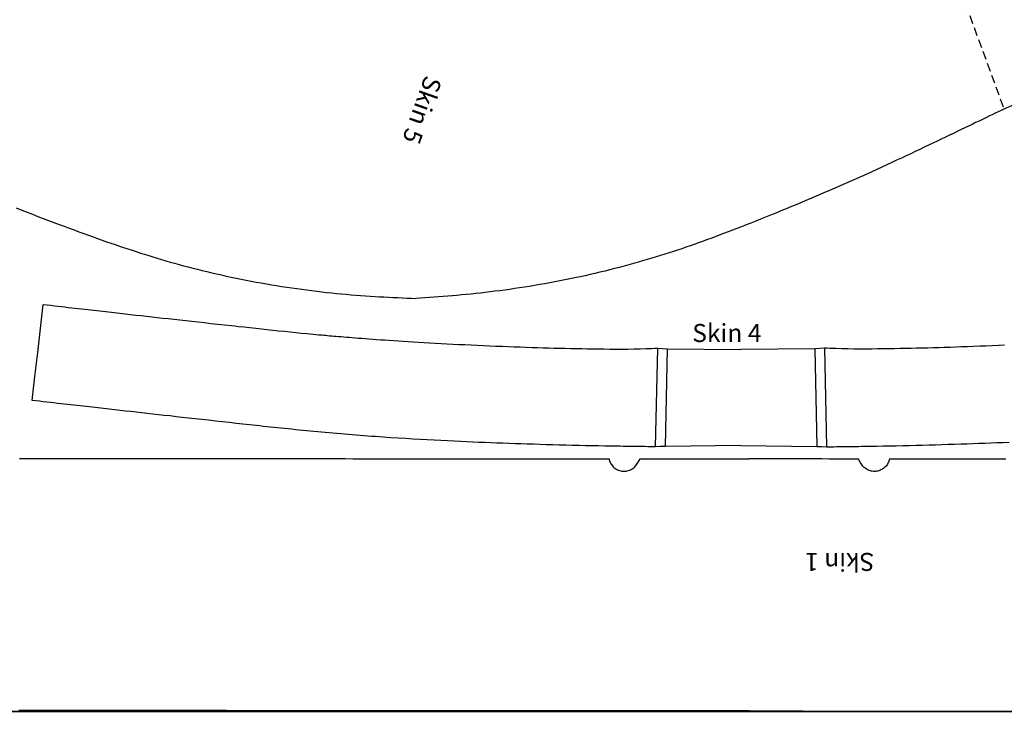
# Model space of a CAD drawing. Units: millimetres. Extents: x 312 to 3660, y 53 to 656.
# Drawn here: x 1567 to 1801, y 53 to 217 of the extents above; entities that cross this region are included whole.
import ezdxf

# ---------------------------------------------------------------- set-up
doc = ezdxf.new("R2010")
doc.units = ezdxf.units.MM
doc.header["$LTSCALE"] = 4
doc.header["$MEASUREMENT"] = 0
doc.linetypes.add('DASHED', pattern=[0.75, 0.5, -0.25])

msp = doc.modelspace()

# ---------------------------------------------------------------- linework, layer by layer
at = {"color": 1, "linetype": 'DASHED'}
msp.add_line((1777, 260.24), (1800.61, 195.85), dxfattribs=at)
for p, q in [((1813.56, 201.41), (1800.61, 195.85)), ((1796.28, 193.78), (1795.5, 193.4)), ((1797.05, 194.15), (1796.28, 193.78)), ((1797.79, 194.5), (1797.05, 194.15)), ((1798.52, 194.85), (1797.79, 194.5)), ((1799.24, 195.19), (1798.52, 194.85)), ((1799.93, 195.52), (1799.24, 195.19)), ((1800.61, 195.85), (1799.93, 195.52)), ((1791.33, 191.4), (1790.44, 190.97)), ((1792.19, 191.81), (1791.33, 191.4)), ((1793.05, 192.23), (1792.19, 191.81)), ((1793.88, 192.63), (1793.05, 192.23)), ((1794.7, 193.02), (1793.88, 192.63)), ((1795.5, 193.4), (1794.7, 193.02)), ((1786.72, 189.18), (1785.75, 188.72)), ((1787.68, 189.64), (1786.72, 189.18)), ((1788.61, 190.09), (1787.68, 189.64)), ((1789.53, 190.53), (1788.61, 190.09)), ((1790.44, 190.97), (1789.53, 190.53)), ((1781.71, 186.79), (1780.66, 186.29)), ((1782.74, 187.28), (1781.71, 186.79)), ((1783.76, 187.77), (1782.74, 187.28)), ((1784.76, 188.24), (1783.76, 187.77)), ((1785.75, 188.72), (1784.76, 188.24)), ((1777.41, 184.75), (1776.3, 184.23)), ((1778.51, 185.27), (1777.41, 184.75)), ((1779.59, 185.78), (1778.51, 185.27)), ((1780.66, 186.29), (1779.59, 185.78)), ((1771.69, 182.09), (1770.5, 181.54)), ((1772.87, 182.63), (1771.69, 182.09)), ((1774.03, 183.17), (1772.87, 182.63)), ((1775.17, 183.7), (1774.03, 183.17)), ((1776.3, 184.23), (1775.17, 183.7)), ((1766.85, 179.88), (1765.61, 179.32)), ((1768.08, 180.44), (1766.85, 179.88)), ((1769.3, 180.99), (1768.08, 180.44)), ((1770.5, 181.54), (1769.3, 180.99)), ((1761.82, 177.65), (1760.54, 177.09)), ((1763.09, 178.21), (1761.82, 177.65)), ((1764.35, 178.77), (1763.09, 178.21)), ((1765.61, 179.32), (1764.35, 178.77)), ((1756.67, 175.42), (1755.38, 174.87)), ((1757.96, 175.97), (1756.67, 175.42)), ((1759.25, 176.53), (1757.96, 175.97)), ((1760.54, 177.09), (1759.25, 176.53)), ((1750.27, 172.73), (1749.01, 172.21)), ((1751.54, 173.26), (1750.27, 172.73)), ((1752.81, 173.79), (1751.54, 173.26)), ((1754.09, 174.33), (1752.81, 173.79)), ((1755.38, 174.87), (1754.09, 174.33)), ((1566.6, 172.41), (1567.9, 171.9)), ((1567.9, 171.9), (1569.19, 171.39)), ((1569.19, 171.39), (1570.48, 170.9)), ((1570.48, 170.9), (1571.76, 170.4)), ((1571.76, 170.4), (1573.03, 169.92)), ((1745.33, 170.71), (1744.13, 170.23)), ((1746.54, 171.2), (1745.33, 170.71)), ((1747.77, 171.7), (1746.54, 171.2)), ((1749.01, 172.21), (1747.77, 171.7)), ((1573.03, 169.92), (1574.29, 169.44)), ((1574.29, 169.44), (1575.53, 168.97)), ((1575.53, 168.97), (1576.75, 168.51)), ((1576.75, 168.51), (1577.96, 168.06)), ((1577.96, 168.06), (1579.15, 167.62)), ((1738.43, 167.96), (1737.35, 167.54)), ((1739.54, 168.4), (1738.43, 167.96)), ((1740.66, 168.84), (1739.54, 168.4)), ((1741.8, 169.29), (1740.66, 168.84)), ((1742.96, 169.75), (1741.8, 169.29)), ((1744.13, 170.23), (1742.96, 169.75)), ((1579.15, 167.62), (1580.32, 167.19)), ((1580.32, 167.19), (1581.47, 166.76)), ((1581.47, 166.76), (1582.61, 166.35)), ((1582.61, 166.35), (1583.72, 165.94)), ((1583.72, 165.94), (1584.82, 165.55)), ((1733.17, 165.94), (1732.16, 165.56)), ((1734.2, 166.33), (1733.17, 165.94)), ((1735.23, 166.72), (1734.2, 166.33)), ((1736.28, 167.13), (1735.23, 166.72)), ((1737.35, 167.54), (1736.28, 167.13)), ((1584.82, 165.55), (1585.89, 165.16)), ((1585.89, 165.16), (1586.95, 164.79)), ((1586.95, 164.79), (1588, 164.42)), ((1588, 164.42), (1589.03, 164.06)), ((1589.03, 164.06), (1590.05, 163.71)), ((1590.05, 163.71), (1591.06, 163.36)), ((1591.06, 163.36), (1592.06, 163.03)), ((1726.24, 163.43), (1725.26, 163.09)), ((1727.22, 163.77), (1726.24, 163.43)), ((1728.2, 164.12), (1727.22, 163.77)), ((1729.18, 164.47), (1728.2, 164.12)), ((1730.17, 164.83), (1729.18, 164.47)), ((1731.16, 165.19), (1730.17, 164.83)), ((1732.16, 165.56), (1731.16, 165.19)), ((1592.06, 163.03), (1593.06, 162.69)), ((1593.06, 162.69), (1594.05, 162.37)), ((1594.05, 162.37), (1595.04, 162.05)), ((1595.04, 162.05), (1596.03, 161.73)), ((1596.03, 161.73), (1597.02, 161.42)), ((1597.02, 161.42), (1598.01, 161.11)), ((1598.01, 161.11), (1599.01, 160.8)), ((1719.23, 161.12), (1718.2, 160.8)), ((1720.26, 161.44), (1719.23, 161.12)), ((1721.28, 161.77), (1720.26, 161.44)), ((1722.28, 162.09), (1721.28, 161.77)), ((1723.28, 162.42), (1722.28, 162.09)), ((1724.27, 162.76), (1723.28, 162.42)), ((1725.26, 163.09), (1724.27, 162.76)), ((1599.01, 160.8), (1600.02, 160.5)), ((1600.02, 160.5), (1601.03, 160.2)), ((1601.03, 160.2), (1602.06, 159.9)), ((1602.06, 159.9), (1603.09, 159.6)), ((1603.09, 159.6), (1604.14, 159.31)), ((1604.14, 159.31), (1605.19, 159.02)), ((1605.19, 159.02), (1606.26, 158.73)), ((1606.26, 158.73), (1607.34, 158.45)), ((1710.61, 158.62), (1709.49, 158.33)), ((1711.73, 158.93), (1710.61, 158.62)), ((1712.84, 159.23), (1711.73, 158.93)), ((1713.93, 159.54), (1712.84, 159.23)), ((1715.01, 159.85), (1713.93, 159.54)), ((1716.09, 160.16), (1715.01, 159.85)), ((1717.15, 160.48), (1716.09, 160.16)), ((1718.2, 160.8), (1717.15, 160.48)), ((1607.34, 158.45), (1608.43, 158.16)), ((1608.43, 158.16), (1609.54, 157.88)), ((1609.54, 157.88), (1610.65, 157.61)), ((1610.65, 157.61), (1611.77, 157.34)), ((1611.77, 157.34), (1612.91, 157.07)), ((1612.91, 157.07), (1614.05, 156.8)), ((1614.05, 156.8), (1615.21, 156.54)), ((1615.21, 156.54), (1616.37, 156.28)), ((1616.37, 156.28), (1617.54, 156.03)), ((1701.36, 156.36), (1700.17, 156.1)), ((1702.54, 156.62), (1701.36, 156.36)), ((1703.72, 156.9), (1702.54, 156.62)), ((1704.89, 157.17), (1703.72, 156.9)), ((1706.05, 157.45), (1704.89, 157.17)), ((1707.2, 157.74), (1706.05, 157.45)), ((1708.35, 158.03), (1707.2, 157.74)), ((1709.49, 158.33), (1708.35, 158.03)), ((1617.54, 156.03), (1618.71, 155.79)), ((1618.71, 155.79), (1619.9, 155.55)), ((1619.9, 155.55), (1621.09, 155.31)), ((1621.09, 155.31), (1622.28, 155.08)), ((1622.28, 155.08), (1623.47, 154.86)), ((1623.47, 154.86), (1624.67, 154.64)), ((1624.67, 154.64), (1625.88, 154.43)), ((1625.88, 154.43), (1627.08, 154.22)), ((1627.08, 154.22), (1628.28, 154.03)), ((1628.28, 154.03), (1629.49, 153.83)), ((1689.41, 154.03), (1688.22, 153.83)), ((1690.61, 154.23), (1689.41, 154.03)), ((1691.8, 154.44), (1690.61, 154.23)), ((1693, 154.66), (1691.8, 154.44)), ((1694.2, 154.89), (1693, 154.66)), ((1695.4, 155.12), (1694.2, 154.89)), ((1696.59, 155.35), (1695.4, 155.12)), ((1697.79, 155.59), (1696.59, 155.35)), ((1698.98, 155.84), (1697.79, 155.59)), ((1700.17, 156.1), (1698.98, 155.84)), ((1629.49, 153.83), (1630.69, 153.65)), ((1630.69, 153.65), (1631.89, 153.47)), ((1631.89, 153.47), (1633.09, 153.3)), ((1633.09, 153.3), (1634.28, 153.13)), ((1634.28, 153.13), (1635.48, 152.97)), ((1635.48, 152.97), (1636.66, 152.82)), ((1636.66, 152.82), (1637.85, 152.67)), ((1637.85, 152.67), (1639.02, 152.54)), ((1639.02, 152.54), (1640.19, 152.4)), ((1640.19, 152.4), (1641.36, 152.28)), ((1641.36, 152.28), (1642.52, 152.16)), ((1642.52, 152.16), (1643.67, 152.05)), ((1643.67, 152.05), (1644.81, 151.94)), ((1644.81, 151.94), (1645.95, 151.84)), ((1645.95, 151.84), (1647.08, 151.75)), ((1647.08, 151.75), (1648.2, 151.66)), ((1648.2, 151.66), (1649.32, 151.58)), ((1671.02, 151.69), (1669.93, 151.6)), ((1672.13, 151.79), (1671.02, 151.69)), ((1673.23, 151.89), (1672.13, 151.79)), ((1674.35, 152.01), (1673.23, 151.89)), ((1675.47, 152.12), (1674.35, 152.01)), ((1676.6, 152.24), (1675.47, 152.12)), ((1677.73, 152.37), (1676.6, 152.24)), ((1678.87, 152.51), (1677.73, 152.37)), ((1680.02, 152.65), (1678.87, 152.51)), ((1681.17, 152.8), (1680.02, 152.65)), ((1682.33, 152.95), (1681.17, 152.8)), ((1683.5, 153.12), (1682.33, 152.95)), ((1684.67, 153.29), (1683.5, 153.12)), ((1685.85, 153.46), (1684.67, 153.29)), ((1687.03, 153.64), (1685.85, 153.46)), ((1688.22, 153.83), (1687.03, 153.64)), ((1572.36, 143.85), (1573.03, 149.54)), ((1573.03, 149.54), (1573.91, 149.43)), ((1573.91, 149.43), (1574.78, 149.33)), ((1574.78, 149.33), (1575.64, 149.23)), ((1649.32, 151.58), (1650.43, 151.51)), ((1650.43, 151.51), (1651.53, 151.44)), ((1651.53, 151.44), (1652.63, 151.37)), ((1652.63, 151.37), (1653.73, 151.31)), ((1653.73, 151.31), (1654.81, 151.25)), ((1654.81, 151.25), (1655.9, 151.2)), ((1655.9, 151.2), (1656.98, 151.15)), ((1656.98, 151.15), (1658.06, 151.1)), ((1658.06, 151.1), (1659.14, 151.06)), ((1659.14, 151.06), (1660.21, 151.02)), ((1660.21, 151.02), (1661.29, 150.98)), ((1662.36, 151.05), (1661.29, 150.98)), ((1663.43, 151.12), (1662.36, 151.05)), ((1664.51, 151.19), (1663.43, 151.12)), ((1665.58, 151.26), (1664.51, 151.19)), ((1666.66, 151.34), (1665.58, 151.26)), ((1667.75, 151.42), (1666.66, 151.34)), ((1668.83, 151.51), (1667.75, 151.42)), ((1669.93, 151.6), (1668.83, 151.51)), ((1575.64, 149.23), (1576.49, 149.13)), ((1576.49, 149.13), (1577.32, 149.04)), ((1577.32, 149.04), (1578.14, 148.94)), ((1578.14, 148.94), (1578.95, 148.85)), ((1578.95, 148.85), (1579.75, 148.76)), ((1579.75, 148.76), (1580.53, 148.67)), ((1580.53, 148.67), (1581.31, 148.58)), ((1581.31, 148.58), (1582.07, 148.49)), ((1582.07, 148.49), (1582.82, 148.4)), ((1582.82, 148.4), (1583.56, 148.32)), ((1583.56, 148.32), (1584.29, 148.24)), ((1584.29, 148.24), (1585.01, 148.15)), ((1585.01, 148.15), (1585.72, 148.07)), ((1585.72, 148.07), (1586.42, 147.99)), ((1586.42, 147.99), (1587.12, 147.91)), ((1587.12, 147.91), (1587.8, 147.84)), ((1587.8, 147.84), (1588.48, 147.76)), ((1588.48, 147.76), (1589.15, 147.68)), ((1589.15, 147.68), (1589.81, 147.61)), ((1589.81, 147.61), (1590.46, 147.53)), ((1590.46, 147.53), (1591.12, 147.46)), ((1591.12, 147.46), (1591.76, 147.39)), ((1591.76, 147.39), (1592.4, 147.32)), ((1592.4, 147.32), (1593.04, 147.24)), ((1593.04, 147.24), (1593.68, 147.17)), ((1593.68, 147.17), (1594.94, 147.03)), ((1594.94, 147.03), (1596.2, 146.89)), ((1596.2, 146.89), (1597.46, 146.75)), ((1597.46, 146.75), (1598.73, 146.61)), ((1598.73, 146.61), (1600.02, 146.47)), ((1600.02, 146.47), (1601.32, 146.32)), ((1601.32, 146.32), (1602.64, 146.17)), ((1602.64, 146.17), (1603.99, 146.03)), ((1603.99, 146.03), (1605.36, 145.87)), ((1605.36, 145.87), (1606.77, 145.72)), ((1606.77, 145.72), (1608.21, 145.56)), ((1608.21, 145.56), (1609.69, 145.39)), ((1609.69, 145.39), (1611.2, 145.23)), ((1611.2, 145.23), (1612.74, 145.06)), ((1612.74, 145.06), (1614.32, 144.88)), ((1614.32, 144.88), (1615.94, 144.71)), ((1615.94, 144.71), (1617.58, 144.53)), ((1571.7, 138.16), (1572.36, 143.85)), ((1617.58, 144.53), (1618.41, 144.44)), ((1618.41, 144.44), (1619.25, 144.34)), ((1619.25, 144.34), (1620.62, 144.2)), ((1620.62, 144.2), (1621.98, 144.05)), ((1621.98, 144.05), (1623.34, 143.9)), ((1623.34, 143.9), (1624.7, 143.75)), ((1624.7, 143.75), (1626.06, 143.61)), ((1626.06, 143.61), (1627.42, 143.46)), ((1627.42, 143.46), (1628.78, 143.32)), ((1628.78, 143.32), (1630.14, 143.18)), ((1630.14, 143.18), (1631.5, 143.04)), ((1631.5, 143.04), (1632.86, 142.9)), ((1632.86, 142.9), (1634.21, 142.77)), ((1634.21, 142.77), (1635.57, 142.63)), ((1635.57, 142.63), (1636.94, 142.5)), ((1636.94, 142.5), (1637.62, 142.44)), ((1637.62, 142.44), (1638.32, 142.37)), ((1638.32, 142.37), (1638.69, 142.34)), ((1638.69, 142.34), (1639.08, 142.3)), ((1639.08, 142.3), (1639.49, 142.26)), ((1639.49, 142.26), (1639.92, 142.23)), ((1639.92, 142.23), (1640.38, 142.18)), ((1640.38, 142.18), (1640.85, 142.14)), ((1640.85, 142.14), (1641.35, 142.1)), ((1641.35, 142.1), (1641.87, 142.05)), ((1641.87, 142.05), (1642.41, 142.01)), ((1642.41, 142.01), (1642.98, 141.96)), ((1642.98, 141.96), (1643.58, 141.91)), ((1643.58, 141.91), (1644.2, 141.86)), ((1644.2, 141.86), (1644.84, 141.8)), ((1644.84, 141.8), (1645.52, 141.75)), ((1645.52, 141.75), (1646.22, 141.69)), ((1646.22, 141.69), (1646.95, 141.63)), ((1646.95, 141.63), (1647.71, 141.57)), ((1647.71, 141.57), (1648.51, 141.51)), ((1648.51, 141.51), (1649.33, 141.45)), ((1649.33, 141.45), (1650.18, 141.39)), ((1650.18, 141.39), (1651.07, 141.32)), ((1651.07, 141.32), (1651.99, 141.25)), ((1651.99, 141.25), (1652.95, 141.19)), ((1652.95, 141.19), (1653.94, 141.12)), ((1653.94, 141.12), (1654.97, 141.05)), ((1654.97, 141.05), (1656.03, 140.98)), ((1656.03, 140.98), (1657.13, 140.91)), ((1657.13, 140.91), (1658.27, 140.83)), ((1658.27, 140.83), (1659.46, 140.76)), ((1659.46, 140.76), (1660.68, 140.68)), ((1660.68, 140.68), (1661.93, 140.6)), ((1661.93, 140.6), (1663.22, 140.53)), ((1663.22, 140.53), (1664.54, 140.45)), ((1664.54, 140.45), (1665.88, 140.37)), ((1665.88, 140.37), (1667.24, 140.3)), ((1667.24, 140.3), (1668.63, 140.22)), ((1668.63, 140.22), (1670.04, 140.15)), ((1670.04, 140.15), (1671.46, 140.08)), ((1671.46, 140.08), (1672.9, 140.01)), ((1672.9, 140.01), (1674.35, 139.94)), ((1571.04, 132.47), (1571.7, 138.16)), ((1674.35, 139.94), (1675.81, 139.87)), ((1675.81, 139.87), (1677.28, 139.8)), ((1677.28, 139.8), (1678.76, 139.74)), ((1678.76, 139.74), (1680.24, 139.68)), ((1680.24, 139.68), (1681.72, 139.62)), ((1681.72, 139.62), (1683.18, 139.56)), ((1683.18, 139.56), (1684.6, 139.51)), ((1684.6, 139.51), (1686.01, 139.46)), ((1686.01, 139.46), (1687.39, 139.41)), ((1687.39, 139.41), (1688.75, 139.37)), ((1688.75, 139.37), (1690.1, 139.32)), ((1690.1, 139.32), (1691.43, 139.28)), ((1691.43, 139.28), (1692.75, 139.24)), ((1692.75, 139.24), (1694.06, 139.21)), ((1694.06, 139.21), (1695.37, 139.17)), ((1695.37, 139.17), (1696.67, 139.14)), ((1696.67, 139.14), (1697.97, 139.11)), ((1697.97, 139.11), (1699.28, 139.08)), ((1699.28, 139.08), (1700.59, 139.06)), ((1700.59, 139.06), (1701.9, 139.04)), ((1701.9, 139.04), (1703.22, 139.02)), ((1703.22, 139.02), (1704.55, 139)), ((1704.55, 139), (1705.89, 138.99)), ((1705.89, 138.99), (1707.25, 138.98)), ((1707.25, 138.98), (1708.65, 138.97)), ((1708.65, 138.97), (1710.08, 138.97)), ((1710.08, 138.97), (1711.53, 138.98)), ((1711.53, 138.98), (1712.97, 138.99)), ((1712.97, 138.99), (1714.41, 139.02)), ((1714.41, 139.02), (1715.82, 139.06)), ((1715.82, 139.06), (1717.2, 139.11)), ((1717.2, 139.11), (1717.87, 139.14)), ((1717.87, 139.14), (1718.52, 139.17)), ((1718.52, 139.17), (1720.8, 139.03)), ((1720.8, 139.03), (1738.29, 138.87)), ((1755.77, 139.03), (1738.29, 138.87)), ((1758.05, 139.17), (1755.77, 139.03)), ((1758.7, 139.14), (1758.05, 139.17)), ((1759.38, 139.11), (1758.7, 139.14)), ((1760.75, 139.06), (1759.38, 139.11)), ((1762.16, 139.02), (1760.75, 139.06)), ((1763.6, 138.99), (1762.16, 139.02)), ((1765.04, 138.98), (1763.6, 138.99)), ((1766.49, 138.97), (1765.04, 138.98)), ((1767.92, 138.97), (1766.49, 138.97)), ((1769.32, 138.98), (1767.92, 138.97)), ((1770.68, 138.99), (1769.32, 138.98)), ((1772.02, 139), (1770.68, 138.99)), ((1773.35, 139.02), (1772.02, 139)), ((1774.67, 139.04), (1773.35, 139.02)), ((1775.99, 139.06), (1774.67, 139.04)), ((1777.29, 139.08), (1775.99, 139.06)), ((1778.6, 139.11), (1777.29, 139.08)), ((1779.9, 139.14), (1778.6, 139.11)), ((1781.2, 139.17), (1779.9, 139.14)), ((1782.51, 139.21), (1781.2, 139.17)), ((1783.82, 139.24), (1782.51, 139.21)), ((1785.14, 139.28), (1783.82, 139.24)), ((1786.47, 139.32), (1785.14, 139.28)), ((1787.82, 139.37), (1786.47, 139.32)), ((1789.18, 139.41), (1787.82, 139.37)), ((1790.56, 139.46), (1789.18, 139.41)), ((1791.97, 139.51), (1790.56, 139.46)), ((1793.4, 139.56), (1791.97, 139.51)), ((1794.85, 139.62), (1793.4, 139.56)), ((1796.33, 139.68), (1794.85, 139.62)), ((1797.81, 139.74), (1796.33, 139.68)), ((1799.29, 139.8), (1797.81, 139.74)), ((1800.76, 139.87), (1799.29, 139.8)), ((1570.39, 126.79), (1571.04, 132.47)), ((1571.28, 126.68), (1570.39, 126.79)), ((1572.16, 126.58), (1571.28, 126.68)), ((1573.03, 126.48), (1572.16, 126.58)), ((1573.88, 126.38), (1573.03, 126.48)), ((1574.72, 126.29), (1573.88, 126.38)), ((1575.55, 126.19), (1574.72, 126.29)), ((1576.37, 126.1), (1575.55, 126.19)), ((1577.17, 126.01), (1576.37, 126.1)), ((1577.96, 125.92), (1577.17, 126.01)), ((1578.74, 125.83), (1577.96, 125.92)), ((1579.51, 125.74), (1578.74, 125.83)), ((1580.27, 125.65), (1579.51, 125.74)), ((1581.02, 125.57), (1580.27, 125.65)), ((1581.75, 125.48), (1581.02, 125.57)), ((1582.48, 125.4), (1581.75, 125.48)), ((1583.2, 125.32), (1582.48, 125.4)), ((1583.9, 125.24), (1583.2, 125.32)), ((1584.6, 125.16), (1583.9, 125.24)), ((1585.29, 125.08), (1584.6, 125.16)), ((1585.97, 125), (1585.29, 125.08)), ((1586.65, 124.93), (1585.97, 125)), ((1587.32, 124.85), (1586.65, 124.93)), ((1587.98, 124.78), (1587.32, 124.85)), ((1588.64, 124.7), (1587.98, 124.78)), ((1589.29, 124.63), (1588.64, 124.7)), ((1589.93, 124.56), (1589.29, 124.63)), ((1590.58, 124.49), (1589.93, 124.56)), ((1591.22, 124.41), (1590.58, 124.49)), ((1592.49, 124.27), (1591.22, 124.41)), ((1593.77, 124.13), (1592.49, 124.27)), ((1595.04, 123.99), (1593.77, 124.13)), ((1596.33, 123.84), (1595.04, 123.99)), ((1597.63, 123.7), (1596.33, 123.84)), ((1598.94, 123.55), (1597.63, 123.7)), ((1600.28, 123.4), (1598.94, 123.55)), ((1601.65, 123.25), (1600.28, 123.4)), ((1603.05, 123.1), (1601.65, 123.25)), ((1604.48, 122.94), (1603.05, 123.1)), ((1605.94, 122.78), (1604.48, 122.94)), ((1607.44, 122.61), (1605.94, 122.78)), ((1608.97, 122.44), (1607.44, 122.61)), ((1610.54, 122.27), (1608.97, 122.44)), ((1612.15, 122.09), (1610.54, 122.27)), ((1613.78, 121.91), (1612.15, 122.09)), ((1615.45, 121.72), (1613.78, 121.91)), ((1616.3, 121.63), (1615.45, 121.72)), ((1617.15, 121.53), (1616.3, 121.63)), ((1618.71, 121.36), (1617.15, 121.53)), ((1619.49, 121.27), (1618.71, 121.36)), ((1620.28, 121.18), (1619.49, 121.27)), ((1621.08, 121.1), (1620.28, 121.18)), ((1621.88, 121.01), (1621.08, 121.1)), ((1622.69, 120.92), (1621.88, 121.01)), ((1623.5, 120.83), (1622.69, 120.92)), ((1624.31, 120.74), (1623.5, 120.83)), ((1625.14, 120.65), (1624.31, 120.74)), ((1625.96, 120.56), (1625.14, 120.65)), ((1626.79, 120.47), (1625.96, 120.56)), ((1627.63, 120.38), (1626.79, 120.47)), ((1628.47, 120.29), (1627.63, 120.38)), ((1629.31, 120.21), (1628.47, 120.29)), ((1630.17, 120.12), (1629.31, 120.21)), ((1631.02, 120.03), (1630.17, 120.12)), ((1631.88, 119.94), (1631.02, 120.03)), ((1632.75, 119.85), (1631.88, 119.94)), ((1633.62, 119.76), (1632.75, 119.85)), ((1634.49, 119.68), (1633.62, 119.76)), ((1635.37, 119.59), (1634.49, 119.68)), ((1636.26, 119.51), (1635.37, 119.59)), ((1637.14, 119.42), (1636.26, 119.51)), ((1638.04, 119.34), (1637.14, 119.42)), ((1638.93, 119.26), (1638.04, 119.34)), ((1639.83, 119.18), (1638.93, 119.26)), ((1640.74, 119.09), (1639.83, 119.18)), ((1641.64, 119.01), (1640.74, 119.09)), ((1642.55, 118.94), (1641.64, 119.01)), ((1643.47, 118.86), (1642.55, 118.94)), ((1644.38, 118.78), (1643.47, 118.86)), ((1645.3, 118.71), (1644.38, 118.78)), ((1646.21, 118.63), (1645.3, 118.71)), ((1647.13, 118.56), (1646.21, 118.63)), ((1648.05, 118.49), (1647.13, 118.56)), ((1648.96, 118.42), (1648.05, 118.49)), ((1649.88, 118.35), (1648.96, 118.42)), ((1650.79, 118.28), (1649.88, 118.35)), ((1651.71, 118.21), (1650.79, 118.28)), ((1653.52, 118.08), (1651.71, 118.21)), ((1655.32, 117.96), (1653.52, 118.08)), ((1657.11, 117.84), (1655.32, 117.96)), ((1658.87, 117.73), (1657.11, 117.84)), ((1660.6, 117.63), (1658.87, 117.73)), ((1662.3, 117.53), (1660.6, 117.63)), ((1663.97, 117.44), (1662.3, 117.53)), ((1665.61, 117.35), (1663.97, 117.44)), ((1667.21, 117.27), (1665.61, 117.35)), ((1668.79, 117.19), (1667.21, 117.27)), ((1670.32, 117.11), (1668.79, 117.19)), ((1671.83, 117.04), (1670.32, 117.11)), ((1673.31, 116.98), (1671.83, 117.04)), ((1674.78, 116.91), (1673.31, 116.98)), ((1676.22, 116.85), (1674.78, 116.91)), ((1677.65, 116.8), (1676.22, 116.85)), ((1679.07, 116.74), (1677.65, 116.8)), ((1680.49, 116.69), (1679.07, 116.74)), ((1681.91, 116.64), (1680.49, 116.69)), ((1683.33, 116.58), (1681.91, 116.64)), ((1793.24, 116.58), (1794.67, 116.64)), ((1794.67, 116.64), (1796.09, 116.69)), ((1796.09, 116.69), (1797.5, 116.74)), ((1797.5, 116.74), (1798.92, 116.8)), ((1798.92, 116.8), (1800.35, 116.85)), ((1800.35, 116.85), (1801.8, 116.91)), ((1684.77, 116.53), (1683.33, 116.58)), ((1686.21, 116.49), (1684.77, 116.53)), ((1687.68, 116.44), (1686.21, 116.49)), ((1689.16, 116.39), (1687.68, 116.44)), ((1690.66, 116.35), (1689.16, 116.39)), ((1692.18, 116.3), (1690.66, 116.35)), ((1693.71, 116.26), (1692.18, 116.3)), ((1695.26, 116.21), (1693.71, 116.26)), ((1696.81, 116.17), (1695.26, 116.21)), ((1698.37, 116.13), (1696.81, 116.17)), ((1699.94, 116.09), (1698.37, 116.13)), ((1701.49, 116.06), (1699.94, 116.09)), ((1703.04, 116.03), (1701.49, 116.06)), ((1704.56, 116), (1703.04, 116.03)), ((1706.07, 115.97), (1704.56, 116)), ((1707.55, 115.95), (1706.07, 115.97)), ((1708.27, 115.94), (1707.55, 115.95)), ((1708.99, 115.93), (1708.27, 115.94)), ((1709.7, 115.92), (1708.99, 115.93)), ((1710.4, 115.91), (1709.7, 115.92)), ((1711.09, 115.9), (1710.4, 115.91)), ((1711.77, 115.89), (1711.09, 115.9)), ((1712.43, 115.89), (1711.77, 115.89)), ((1713.09, 115.88), (1712.43, 115.89)), ((1713.73, 115.87), (1713.09, 115.88)), ((1714.37, 115.86), (1713.73, 115.87)), ((1714.99, 115.85), (1714.37, 115.86)), ((1715.61, 115.84), (1714.99, 115.85)), ((1716.21, 115.83), (1715.61, 115.84)), ((1716.81, 115.82), (1716.21, 115.83)), ((1717.4, 115.81), (1716.81, 115.82)), ((1717.98, 115.8), (1717.4, 115.81)), ((1719.15, 115.86), (1717.98, 115.8)), ((1720.33, 115.91), (1719.15, 115.86)), ((1738.29, 116.09), (1720.33, 115.91)), ((1738.29, 116.09), (1756.24, 115.91)), ((1756.24, 115.91), (1757.42, 115.86)), ((1757.42, 115.86), (1758.59, 115.8)), ((1758.59, 115.8), (1759.17, 115.81)), ((1759.17, 115.81), (1759.76, 115.82)), ((1759.76, 115.82), (1760.36, 115.83)), ((1760.36, 115.83), (1760.96, 115.84)), ((1760.96, 115.84), (1761.58, 115.85)), ((1761.58, 115.85), (1762.2, 115.86)), ((1762.2, 115.86), (1762.84, 115.87)), ((1762.84, 115.87), (1763.48, 115.88)), ((1763.48, 115.88), (1764.14, 115.89)), ((1764.14, 115.89), (1764.81, 115.89)), ((1764.81, 115.89), (1765.48, 115.9)), ((1765.48, 115.9), (1766.17, 115.91)), ((1766.17, 115.91), (1766.87, 115.92)), ((1766.87, 115.92), (1767.58, 115.93)), ((1767.58, 115.93), (1768.3, 115.94)), ((1768.3, 115.94), (1769.02, 115.95)), ((1769.02, 115.95), (1770.5, 115.97)), ((1770.5, 115.97), (1772.01, 116)), ((1772.01, 116), (1773.53, 116.03)), ((1773.53, 116.03), (1775.08, 116.06)), ((1775.08, 116.06), (1776.64, 116.09)), ((1776.64, 116.09), (1778.2, 116.13)), ((1778.2, 116.13), (1779.76, 116.17)), ((1779.76, 116.17), (1781.31, 116.21)), ((1781.31, 116.21), (1782.86, 116.26)), ((1782.86, 116.26), (1784.39, 116.3)), ((1784.39, 116.3), (1785.91, 116.35)), ((1785.91, 116.35), (1787.41, 116.39)), ((1787.41, 116.39), (1788.89, 116.44)), ((1788.89, 116.44), (1790.36, 116.49)), ((1790.36, 116.49), (1791.81, 116.53)), ((1791.81, 116.53), (1793.24, 116.58)), ((1567.4, 113.06), (1569.24, 113.06)), ((1569.24, 113.06), (1571.08, 113.06)), ((1571.08, 113.06), (1572.91, 113.06)), ((1572.91, 113.06), (1574.75, 113.05)), ((1574.75, 113.05), (1576.59, 113.05)), ((1576.59, 113.05), (1578.43, 113.05)), ((1578.43, 113.05), (1580.26, 113.05)), ((1580.26, 113.05), (1582.1, 113.04)), ((1582.1, 113.04), (1583.94, 113.04)), ((1583.94, 113.04), (1585.77, 113.04)), ((1585.77, 113.04), (1587.61, 113.04)), ((1587.61, 113.04), (1589.45, 113.03)), ((1589.45, 113.03), (1591.29, 113.03)), ((1591.29, 113.03), (1593.12, 113.03)), ((1593.12, 113.03), (1594.96, 113.03)), ((1594.96, 113.03), (1596.8, 113.03)), ((1596.8, 113.03), (1598.64, 113.02)), ((1598.64, 113.02), (1600.47, 113.02)), ((1600.47, 113.02), (1602.31, 113.02)), ((1602.31, 113.02), (1604.15, 113.02)), ((1604.15, 113.02), (1605.99, 113.02)), ((1605.99, 113.02), (1607.82, 113.02)), ((1607.82, 113.02), (1609.66, 113.01)), ((1609.66, 113.01), (1611.5, 113.01)), ((1611.5, 113.01), (1613.34, 113.01)), ((1613.34, 113.01), (1615.17, 113.01)), ((1615.17, 113.01), (1617.01, 113.01)), ((1617.01, 113.01), (1618.85, 113.01)), ((1618.85, 113.01), (1620.68, 113)), ((1620.68, 113), (1622.52, 113)), ((1622.52, 113), (1624.36, 113)), ((1624.36, 113), (1626.2, 113)), ((1626.2, 113), (1628.03, 113)), ((1628.03, 113), (1629.87, 113)), ((1629.87, 113), (1631.71, 113)), ((1631.71, 113), (1633.55, 112.99)), ((1633.55, 112.99), (1635.38, 112.99)), ((1635.38, 112.99), (1637.22, 112.99)), ((1637.22, 112.99), (1639.06, 112.99)), ((1639.06, 112.99), (1640.9, 112.99)), ((1640.9, 112.99), (1642.73, 112.99)), ((1642.73, 112.99), (1644.57, 112.99)), ((1644.57, 112.99), (1646.41, 112.98)), ((1646.41, 112.98), (1648.25, 112.98)), ((1648.25, 112.98), (1650.08, 112.98)), ((1650.08, 112.98), (1651.92, 112.98)), ((1651.92, 112.98), (1653.76, 112.98)), ((1653.76, 112.98), (1655.6, 112.98)), ((1655.6, 112.98), (1657.43, 112.98)), ((1657.43, 112.98), (1659.27, 112.97)), ((1659.27, 112.97), (1661.11, 112.97)), ((1661.11, 112.97), (1662.95, 112.97)), ((1662.95, 112.97), (1664.78, 112.97)), ((1664.78, 112.97), (1666.62, 112.97)), ((1666.62, 112.97), (1668.46, 112.97)), ((1668.46, 112.97), (1670.3, 112.97)), ((1670.3, 112.97), (1672.13, 112.96)), ((1672.13, 112.96), (1673.97, 112.96)), ((1673.97, 112.96), (1675.81, 112.96)), ((1675.81, 112.96), (1677.65, 112.96)), ((1677.65, 112.96), (1679.48, 112.96)), ((1679.48, 112.96), (1681.32, 112.96)), ((1681.32, 112.96), (1683.16, 112.96)), ((1683.16, 112.96), (1685, 112.95)), ((1685, 112.95), (1686.83, 112.95)), ((1686.83, 112.95), (1688.67, 112.95)), ((1688.67, 112.95), (1690.51, 112.95)), ((1690.51, 112.95), (1692.35, 112.95)), ((1692.35, 112.95), (1694.18, 112.95)), ((1694.18, 112.95), (1696.02, 112.94)), ((1696.02, 112.94), (1697.86, 112.94)), ((1697.86, 112.94), (1699.7, 112.94)), ((1699.7, 112.94), (1701.53, 112.94)), ((1701.53, 112.94), (1703.37, 112.94)), ((1703.37, 112.94), (1705.21, 112.93)), ((1705.21, 112.93), (1707.04, 112.93)), ((1707.04, 112.93), (1707.1, 112.68)), ((1707.1, 112.68), (1707.18, 112.42)), ((1707.18, 112.42), (1707.28, 112.18)), ((1707.28, 112.18), (1707.39, 111.93)), ((1713.51, 111.47), (1713.96, 112.19)), ((1713.96, 112.19), (1714.4, 112.93)), ((1714.4, 112.93), (1716.12, 112.93)), ((1716.12, 112.93), (1717.84, 112.93)), ((1717.84, 112.93), (1719.57, 112.93)), ((1719.57, 112.93), (1721.29, 112.93)), ((1721.29, 112.93), (1723.02, 112.93)), ((1723.02, 112.93), (1724.74, 112.93)), ((1724.74, 112.93), (1726.46, 112.92)), ((1726.46, 112.92), (1728.19, 112.92)), ((1728.19, 112.92), (1729.91, 112.92)), ((1729.91, 112.92), (1731.63, 112.92)), ((1731.63, 112.92), (1733.36, 112.92)), ((1733.36, 112.92), (1735.08, 112.92)), ((1735.08, 112.92), (1736.81, 112.92)), ((1736.81, 112.92), (1738.53, 112.91)), ((1738.53, 112.91), (1740.25, 112.91)), ((1741.98, 112.91), (1740.25, 112.91)), ((1743.7, 112.91), (1741.98, 112.91)), ((1745.42, 112.91), (1743.7, 112.91)), ((1747.15, 112.91), (1745.42, 112.91)), ((1748.87, 112.91), (1747.15, 112.91)), ((1750.6, 112.91), (1748.87, 112.91)), ((1752.32, 112.91), (1750.6, 112.91)), ((1754.04, 112.91), (1752.32, 112.91)), ((1755.77, 112.91), (1754.04, 112.91)), ((1757.49, 112.91), (1755.77, 112.91)), ((1759.21, 112.9), (1757.49, 112.91)), ((1760.94, 112.9), (1759.21, 112.9)), ((1762.66, 112.9), (1760.94, 112.9)), ((1764.39, 112.9), (1762.66, 112.9)), ((1766.11, 112.9), (1764.39, 112.9)), ((1766.54, 112.16), (1766.11, 112.9)), ((1766.99, 111.43), (1766.54, 112.16)), ((1773.23, 112.14), (1773.11, 111.89)), ((1773.33, 112.38), (1773.23, 112.14)), ((1773.4, 112.64), (1773.33, 112.38)), ((1773.46, 112.89), (1773.4, 112.64)), ((1775.3, 112.89), (1773.46, 112.89)), ((1777.14, 112.89), (1775.3, 112.89)), ((1778.97, 112.89), (1777.14, 112.89)), ((1780.81, 112.89), (1778.97, 112.89)), ((1782.65, 112.89), (1780.81, 112.89)), ((1784.48, 112.89), (1782.65, 112.89)), ((1786.32, 112.89), (1784.48, 112.89)), ((1788.16, 112.89), (1786.32, 112.89)), ((1790, 112.89), (1788.16, 112.89)), ((1791.83, 112.89), (1790, 112.89)), ((1793.67, 112.89), (1791.83, 112.89)), ((1795.51, 112.89), (1793.67, 112.89)), ((1797.35, 112.89), (1795.51, 112.89)), ((1799.18, 112.89), (1797.35, 112.89)), ((1801.02, 112.88), (1799.18, 112.89)), ((1707.39, 111.93), (1707.52, 111.7)), ((1707.52, 111.7), (1707.67, 111.49)), ((1707.67, 111.49), (1707.83, 111.28)), ((1707.83, 111.28), (1708, 111.09)), ((1708, 111.09), (1708.18, 110.92)), ((1708.18, 110.92), (1708.38, 110.75)), ((1708.38, 110.75), (1708.59, 110.6)), ((1708.59, 110.6), (1708.82, 110.46)), ((1708.82, 110.46), (1709.06, 110.34)), ((1709.06, 110.34), (1709.3, 110.24)), ((1709.3, 110.24), (1709.55, 110.15)), ((1709.55, 110.15), (1709.81, 110.09)), ((1709.81, 110.09), (1710.07, 110.04)), ((1710.07, 110.04), (1710.33, 110.01)), ((1710.33, 110.01), (1710.58, 110)), ((1710.58, 110), (1710.83, 110.01)), ((1710.83, 110.01), (1711.09, 110.04)), ((1711.09, 110.04), (1711.35, 110.09)), ((1711.35, 110.09), (1711.61, 110.15)), ((1711.61, 110.15), (1711.86, 110.23)), ((1711.86, 110.23), (1712.11, 110.34)), ((1712.11, 110.34), (1712.34, 110.46)), ((1712.34, 110.46), (1712.57, 110.59)), ((1712.57, 110.59), (1712.79, 110.74)), ((1712.79, 110.74), (1712.99, 110.9)), ((1712.99, 110.9), (1713.17, 111.08)), ((1713.17, 111.08), (1713.35, 111.26)), ((1713.35, 111.26), (1713.51, 111.47)), ((1767.16, 111.23), (1766.99, 111.43)), ((1767.33, 111.04), (1767.16, 111.23)), ((1767.52, 110.87), (1767.33, 111.04)), ((1767.72, 110.71), (1767.52, 110.87)), ((1767.93, 110.56), (1767.72, 110.71)), ((1768.16, 110.42), (1767.93, 110.56)), ((1768.4, 110.3), (1768.16, 110.42)), ((1768.64, 110.2), (1768.4, 110.3)), ((1768.9, 110.12), (1768.64, 110.2)), ((1769.15, 110.05), (1768.9, 110.12)), ((1769.41, 110.01), (1769.15, 110.05)), ((1769.67, 109.98), (1769.41, 110.01)), ((1769.92, 109.97), (1769.67, 109.98)), ((1770.18, 109.98), (1769.92, 109.97)), ((1770.43, 110.01), (1770.18, 109.98)), ((1770.69, 110.05), (1770.43, 110.01)), ((1770.95, 110.12), (1770.69, 110.05)), ((1771.2, 110.2), (1770.95, 110.12)), ((1771.45, 110.31), (1771.2, 110.2)), ((1771.68, 110.43), (1771.45, 110.31)), ((1771.91, 110.56), (1771.68, 110.43)), ((1772.12, 110.72), (1771.91, 110.56)), ((1772.32, 110.88), (1772.12, 110.72)), ((1772.5, 111.05), (1772.32, 110.88)), ((1772.68, 111.24), (1772.5, 111.05)), ((1772.84, 111.45), (1772.68, 111.24)), ((1772.98, 111.67), (1772.84, 111.45)), ((1773.11, 111.89), (1772.98, 111.67)), ((1569.05, 53.31), (1567.22, 53.31)), ((1570.87, 53.31), (1569.05, 53.31)), ((1572.69, 53.3), (1570.87, 53.31)), ((1574.51, 53.3), (1572.69, 53.3)), ((1576.33, 53.3), (1574.51, 53.3)), ((1578.15, 53.3), (1576.33, 53.3)), ((1579.97, 53.29), (1578.15, 53.3)), ((1581.79, 53.29), (1579.97, 53.29)), ((1583.62, 53.29), (1581.79, 53.29)), ((1585.44, 53.29), (1583.62, 53.29)), ((1587.26, 53.29), (1585.44, 53.29)), ((1589.08, 53.28), (1587.26, 53.29)), ((1590.9, 53.28), (1589.08, 53.28)), ((1592.72, 53.28), (1590.9, 53.28)), ((1594.54, 53.28), (1592.72, 53.28)), ((1596.37, 53.28), (1594.54, 53.28)), ((1598.19, 53.27), (1596.37, 53.28)), ((1600.01, 53.27), (1598.19, 53.27)), ((1601.83, 53.27), (1600.01, 53.27)), ((1603.65, 53.27), (1601.83, 53.27)), ((1605.47, 53.27), (1603.65, 53.27)), ((1607.29, 53.26), (1605.47, 53.27)), ((1609.11, 53.26), (1607.29, 53.26)), ((1610.94, 53.26), (1609.11, 53.26)), ((1612.76, 53.26), (1610.94, 53.26)), ((1614.58, 53.26), (1612.76, 53.26)), ((1616.4, 53.26), (1614.58, 53.26)), ((1618.22, 53.25), (1616.4, 53.26)), ((1620.04, 53.25), (1618.22, 53.25)), ((1621.86, 53.25), (1620.04, 53.25)), ((1623.69, 53.25), (1621.86, 53.25)), ((1625.51, 53.25), (1623.69, 53.25)), ((1627.33, 53.25), (1625.51, 53.25)), ((1629.15, 53.25), (1627.33, 53.25)), ((1630.97, 53.24), (1629.15, 53.25)), ((1632.79, 53.24), (1630.97, 53.24)), ((1634.61, 53.24), (1632.79, 53.24)), ((1636.43, 53.24), (1634.61, 53.24)), ((1638.25, 53.24), (1636.43, 53.24)), ((1640.08, 53.24), (1638.25, 53.24)), ((1641.9, 53.24), (1640.08, 53.24)), ((1643.72, 53.23), (1641.9, 53.24)), ((1645.54, 53.23), (1643.72, 53.23)), ((1647.36, 53.23), (1645.54, 53.23)), ((1649.18, 53.23), (1647.36, 53.23)), ((1651, 53.23), (1649.18, 53.23)), ((1652.82, 53.23), (1651, 53.23)), ((1654.64, 53.23), (1652.82, 53.23)), ((1656.47, 53.23), (1654.64, 53.23)), ((1658.29, 53.22), (1656.47, 53.23)), ((1660.11, 53.22), (1658.29, 53.22)), ((1661.93, 53.22), (1660.11, 53.22)), ((1663.75, 53.22), (1661.93, 53.22)), ((1665.57, 53.22), (1663.75, 53.22)), ((1667.39, 53.22), (1665.57, 53.22)), ((1669.21, 53.22), (1667.39, 53.22)), ((1671.03, 53.22), (1669.21, 53.22)), ((1672.85, 53.22), (1671.03, 53.22)), ((1674.68, 53.21), (1672.85, 53.22)), ((1676.5, 53.21), (1674.68, 53.21)), ((1678.32, 53.21), (1676.5, 53.21)), ((1680.14, 53.21), (1678.32, 53.21)), ((1681.96, 53.21), (1680.14, 53.21)), ((1683.78, 53.21), (1681.96, 53.21)), ((1685.6, 53.21), (1683.78, 53.21)), ((1687.42, 53.21), (1685.6, 53.21)), ((1689.24, 53.21), (1687.42, 53.21)), ((1691.06, 53.21), (1689.24, 53.21)), ((1692.88, 53.21), (1691.06, 53.21)), ((1694.71, 53.2), (1692.88, 53.21)), ((1696.53, 53.2), (1694.71, 53.2)), ((1698.35, 53.2), (1696.53, 53.2)), ((1700.17, 53.2), (1698.35, 53.2)), ((1701.99, 53.2), (1700.17, 53.2)), ((1703.81, 53.2), (1701.99, 53.2)), ((1705.63, 53.2), (1703.81, 53.2)), ((1707.45, 53.2), (1705.63, 53.2)), ((1709.27, 53.2), (1707.45, 53.2)), ((1711.09, 53.2), (1709.27, 53.2)), ((1712.91, 53.2), (1711.09, 53.2)), ((1714.73, 53.2), (1712.91, 53.2)), ((1716.55, 53.2), (1714.73, 53.2)), ((1718.37, 53.19), (1716.55, 53.2)), ((1720.19, 53.19), (1718.37, 53.19)), ((1722.01, 53.19), (1720.19, 53.19)), ((1723.83, 53.19), (1722.01, 53.19)), ((1725.65, 53.19), (1723.83, 53.19)), ((1727.47, 53.19), (1725.65, 53.19)), ((1729.29, 53.19), (1727.47, 53.19)), ((1731.12, 53.19), (1729.29, 53.19)), ((1732.94, 53.19), (1731.12, 53.19)), ((1734.76, 53.19), (1732.94, 53.19)), ((1736.58, 53.19), (1734.76, 53.19)), ((1738.4, 53.19), (1736.58, 53.19)), ((1740.22, 53.18), (1738.4, 53.19)), ((1740.22, 53.18), (1742.04, 53.18)), ((1742.04, 53.18), (1743.86, 53.18)), ((1743.86, 53.18), (1745.68, 53.18)), ((1745.68, 53.18), (1747.5, 53.18)), ((1747.5, 53.18), (1749.32, 53.18)), ((1749.32, 53.18), (1751.14, 53.18)), ((1751.14, 53.18), (1752.96, 53.18)), ((1752.96, 53.18), (1754.78, 53.17)), ((1754.78, 53.17), (1756.6, 53.17)), ((1756.6, 53.17), (1758.42, 53.17)), ((1758.42, 53.17), (1760.24, 53.17)), ((1760.24, 53.17), (1762.06, 53.17)), ((1762.06, 53.17), (1763.88, 53.17)), ((1763.88, 53.17), (1765.7, 53.16)), ((1765.7, 53.16), (1767.52, 53.16)), ((1767.52, 53.16), (1769.34, 53.16)), ((1769.34, 53.16), (1771.16, 53.16)), ((1771.16, 53.16), (1772.98, 53.16)), ((1772.98, 53.16), (1774.8, 53.16)), ((1774.8, 53.16), (1776.62, 53.16)), ((1776.62, 53.16), (1778.45, 53.15)), ((1778.45, 53.15), (1780.27, 53.15)), ((1780.27, 53.15), (1782.09, 53.15)), ((1782.09, 53.15), (1783.91, 53.15)), ((1783.91, 53.15), (1785.73, 53.15)), ((1785.73, 53.15), (1787.55, 53.15)), ((1787.55, 53.15), (1789.37, 53.15)), ((1789.37, 53.15), (1791.19, 53.14)), ((1791.19, 53.14), (1793.01, 53.14)), ((1793.01, 53.14), (1794.83, 53.14)), ((1794.83, 53.14), (1796.65, 53.14)), ((1796.65, 53.14), (1798.47, 53.14)), ((1798.47, 53.14), (1800.29, 53.14)), ((1800.29, 53.14), (1802.12, 53.14))]:
    msp.add_line(p, q)
at = {"color": 5}
for p, q in [((1718.52, 139.17), (1717.98, 115.8)), ((1720.8, 139.03), (1720.33, 115.91)), ((1755.77, 139.03), (1756.24, 115.91)), ((1758.05, 139.17), (1758.59, 115.8))]:
    msp.add_line(p, q, dxfattribs=at)
at = {"linetype": 'Continuous'}
msp.add_line((1334.1, 53.1), (2096.1, 53.1), dxfattribs=at)
msp.add_lwpolyline([(1334.1, 561.1), (2096.1, 561.1), (2096.1, 53.1), (1334.1, 53.1)], close=True, dxfattribs=at)

# ---------------------------------------------------------------- texts
at = {"linetype": 'Continuous', "char_height": 4.2817, "attachment_point": 1}
for s, insert, rotation in [('{\\fArial|b0|i0|c0|p34;Skin 5}', (1667.54, 202.64), 250.4316), ('{\\fArial|b0|i0|c0|p34;Skin 1}', (1769.91, 86.37), 180)]:
    msp.add_mtext_dynamic_manual_height_columns(s, width=494.4042, gutter_width=21.41, heights=[0], dxfattribs=dict(at, insert=insert, rotation=rotation))
at = {"linetype": 'Continuous', "insert": (1726.75, 144.91), "char_height": 4.2817, "attachment_point": 1}
msp.add_mtext_dynamic_manual_height_columns('{\\fArial|b0|i0|c0|p34;Skin 4}', width=494.4042, gutter_width=21.41, heights=[0], dxfattribs=at)

doc.saveas('drawing.dxf')
